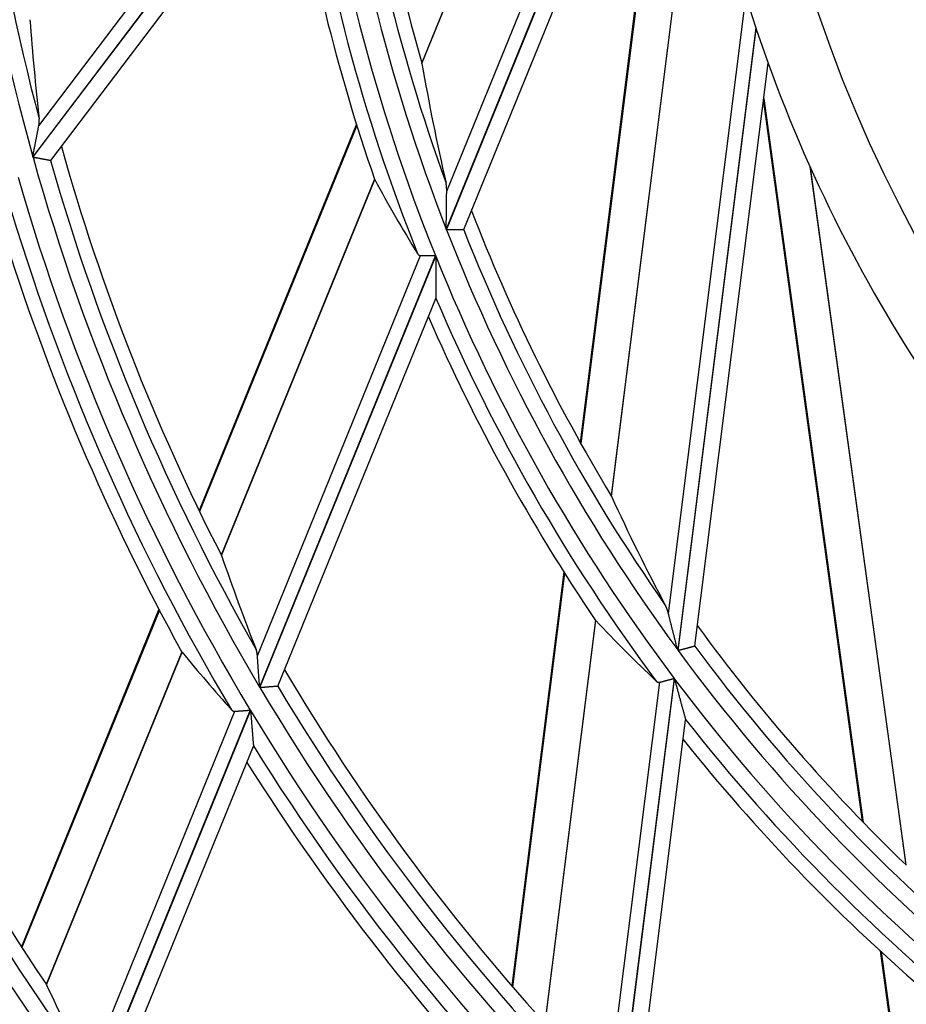
# Model space of a CAD drawing. Units: millimetres. Extents: x 0 to 7518, y 0 to 5362.
# Drawn here: x 1879 to 1906, y 2788 to 2818 of the extents above; entities that cross this region are included whole.
import ezdxf

# ---------------------------------------------------------------- set-up
doc = ezdxf.new("R2010")
doc.units = ezdxf.units.MM
doc.layers.add('LG-Product', color=3, linetype='Continuous')
doc.styles.add('GHS', font='DotumChe.ttf')
doc.dimstyles.new('ISO-25', dxfattribs={"dimscale": 10, "dimtxt": 2.5, "dimasz": 2.5, "dimexe": 1.25, "dimexo": 0.625, "dimtad": 1, "dimdec": 0, "dimtxsty": 'GHS', "dimcen": 2.5, "dimclrd": 256, "dimclre": 256, "dimclrt": 7, "dimadec": 0, "dimazin": 0, "dimtfac": 1, "dimtdec": 0, "dimtmove": 0, "dimatfit": 3, "dimfxl": 1, "dimarcsym": 0})

# ---------------------------------------------------------------- blocks, each defined once
blk = doc.blocks.new('*D7')
at = {"lineweight": -2, "transparency": 16777216}
for p, q in [((2031.493, 3148.236), (1521.804, 3148.236)), ((1534.304, 3123.236), (1534.304, 2523.283)), ((1757.751, 2498.283), (1521.804, 2498.283))]:
    blk.add_line(p, q, dxfattribs=at)
at = {"lineweight": 18, "transparency": 16777216}
for points in [[(1530.137, 3123.236), (1538.471, 3123.236), (1534.304, 3148.236)], [(1530.137, 2523.283), (1538.471, 2523.283), (1534.304, 2498.283)]]:
    blk.add_solid(points, dxfattribs=at)
at = {"layer": 'Defpoints', "color": 0, "lineweight": 18, "transparency": 16777216}
for p in [(2037.743, 3148.236), (1534.304, 2498.283), (1764.001, 2498.283)]:
    blk.add_point(p, dxfattribs=at)
at = {"color": 7, "lineweight": 18, "transparency": 16777216, "insert": (1515.537, 2823.259), "char_height": 25, "attachment_point": 5, "rotation": 90, "style": 'GHS'}
blk.add_mtext('650', dxfattribs=at)

msp = doc.modelspace()

# ---------------------------------------------------------------- linework, layer by layer
at = {"layer": 'LG-Product', "linetype": 'Continuous'}
for p, q in [((1899.641, 2837.073), (1891.374, 2816.788)), ((1891.379, 2816.768), (1899.636, 2837.033)), ((1892.148, 2812.795), (1899.435, 2830.677)), ((1899.484, 2829.659), (1892.133, 2811.62)), ((1892.142, 2811.598), (1899.486, 2829.622)), ((1892.683, 2811.603), (1899.568, 2828.499)), ((1899.112, 2827.379), (1896.295, 2804.992)), ((1899.151, 2827.475), (1896.317, 2804.952)), ((1879.469, 2814.823), (1887.585, 2825.526)), ((1888.032, 2825.405), (1879.285, 2813.868)), ((1879.29, 2813.849), (1888.035, 2825.382)), ((1899.99, 2825.071), (1897.256, 2803.338)), ((1897.265, 2803.319), (1899.996, 2825.031)), ((1879.842, 2813.75), (1887.699, 2824.112)), ((1899.036, 2799.68), (1901.447, 2818.839)), ((1901.758, 2817.869), (1899.326, 2798.542)), ((1899.34, 2798.523), (1901.769, 2817.833)), ((1899.861, 2798.667), (1902.139, 2816.77)), ((1901.988, 2815.57), (1905.062, 2793.216)), ((1902.001, 2815.672), (1905.093, 2793.184)), ((1889.342, 2814.874), (1884.452, 2802.874)), ((1889.355, 2814.834), (1884.468, 2802.842)), ((1879.841, 2813.749), (1879.834, 2813.746)), ((1903.434, 2813.568), (1906.418, 2791.867)), ((1906.431, 2791.852), (1903.45, 2813.531)), ((1889.902, 2813.175), (1885.141, 2801.492)), ((1885.147, 2801.477), (1889.909, 2813.161)), ((1892.682, 2811.6), (1892.675, 2811.595)), ((1886.265, 2798.358), (1891.333, 2810.797)), ((1891.797, 2810.795), (1886.334, 2797.388)), ((1886.344, 2797.371), (1891.806, 2810.774)), ((1886.903, 2797.418), (1891.81, 2809.46)), ((1891.81, 2809.472), (1891.808, 2809.457)), ((1895.788, 2800.963), (1894.171, 2788.106)), ((1895.811, 2800.927), (1894.194, 2788.079)), ((1883.202, 2799.807), (1878.929, 2789.321)), ((1883.218, 2799.776), (1878.947, 2789.293)), ((1896.768, 2799.467), (1895.194, 2786.949)), ((1895.203, 2786.936), (1896.778, 2799.455)), ((1899.861, 2798.664), (1899.856, 2798.658)), ((1883.915, 2798.482), (1879.704, 2788.148)), ((1879.711, 2788.135), (1883.922, 2798.471)), ((1886.902, 2797.417), (1886.896, 2797.412)), ((1897.09, 2784.213), (1898.767, 2797.539)), ((1899.215, 2797.658), (1897.408, 2783.294)), ((1897.422, 2783.28), (1899.229, 2797.64)), ((1880.993, 2785.421), (1885.563, 2796.637)), ((1886.042, 2796.673), (1881.101, 2784.548)), ((1881.113, 2784.533), (1886.053, 2796.656)), ((1897.949, 2783.47), (1899.573, 2796.372)), ((1899.57, 2796.383), (1899.572, 2796.368)), ((1881.684, 2784.611), (1886.142, 2795.552)), ((1886.142, 2795.561), (1886.141, 2795.548)), ((1905.615, 2789.194), (1907.38, 2776.356)), ((1905.646, 2789.165), (1907.41, 2776.336))]:
    msp.add_line(p, q, dxfattribs=at)
for points in [[(1891.379, 2816.768), (1891.378, 2816.768), (1891.378, 2816.769), (1891.378, 2816.769), (1891.378, 2816.769), (1891.378, 2816.769), (1891.378, 2816.77), (1891.378, 2816.77), (1891.378, 2816.77), (1891.378, 2816.77), (1891.378, 2816.77), (1891.378, 2816.771), (1891.378, 2816.771), (1891.378, 2816.771), (1891.378, 2816.771), (1891.378, 2816.772), (1891.378, 2816.772), (1891.378, 2816.772), (1891.378, 2816.772), (1891.378, 2816.772), (1891.378, 2816.773), (1891.378, 2816.773), (1891.378, 2816.773), (1891.378, 2816.773), (1891.378, 2816.774), (1891.378, 2816.774), (1891.378, 2816.774), (1891.378, 2816.774), (1891.378, 2816.774), (1891.378, 2816.775), (1891.378, 2816.775), (1891.377, 2816.775), (1891.377, 2816.775), (1891.377, 2816.776), (1891.377, 2816.776), (1891.377, 2816.776), (1891.377, 2816.776), (1891.377, 2816.776), (1891.377, 2816.777), (1891.377, 2816.777), (1891.377, 2816.777), (1891.377, 2816.777), (1891.377, 2816.778), (1891.377, 2816.778), (1891.377, 2816.778), (1891.377, 2816.778), (1891.377, 2816.778), (1891.377, 2816.779), (1891.377, 2816.779), (1891.377, 2816.779), (1891.377, 2816.779)], [(1879.285, 2813.868), (1879.289, 2813.888), (1879.292, 2813.909), (1879.296, 2813.929), (1879.3, 2813.949), (1879.304, 2813.969), (1879.308, 2813.989), (1879.311, 2814.009), (1879.315, 2814.028), (1879.319, 2814.048), (1879.323, 2814.068), (1879.327, 2814.088), (1879.33, 2814.108), (1879.334, 2814.127), (1879.338, 2814.147), (1879.342, 2814.167), (1879.346, 2814.187), (1879.349, 2814.206), (1879.353, 2814.226), (1879.357, 2814.245), (1879.361, 2814.265), (1879.364, 2814.284), (1879.368, 2814.304), (1879.372, 2814.323), (1879.376, 2814.343), (1879.379, 2814.362), (1879.383, 2814.381), (1879.387, 2814.401), (1879.391, 2814.42), (1879.394, 2814.439), (1879.398, 2814.458), (1879.402, 2814.478), (1879.405, 2814.497), (1879.409, 2814.516), (1879.413, 2814.535), (1879.417, 2814.554), (1879.42, 2814.573), (1879.424, 2814.591), (1879.428, 2814.61), (1879.431, 2814.629), (1879.435, 2814.648), (1879.439, 2814.666), (1879.442, 2814.684), (1879.446, 2814.703), (1879.449, 2814.72), (1879.453, 2814.738), (1879.456, 2814.756), (1879.459, 2814.773), (1879.463, 2814.79), (1879.466, 2814.807), (1879.469, 2814.823)], [(1879.469, 2814.823), (1879.47, 2814.828), (1879.471, 2814.832), (1879.472, 2814.837), (1879.473, 2814.841), (1879.473, 2814.846), (1879.474, 2814.85), (1879.475, 2814.854), (1879.476, 2814.859), (1879.476, 2814.863), (1879.477, 2814.867), (1879.478, 2814.872), (1879.478, 2814.876), (1879.479, 2814.88), (1879.479, 2814.885), (1879.48, 2814.889), (1879.48, 2814.893), (1879.481, 2814.898), (1879.481, 2814.902), (1879.482, 2814.906), (1879.482, 2814.91), (1879.483, 2814.914), (1879.483, 2814.919), (1879.483, 2814.923), (1879.484, 2814.927), (1879.484, 2814.931), (1879.484, 2814.935), (1879.485, 2814.939), (1879.485, 2814.943), (1879.485, 2814.948), (1879.485, 2814.952), (1879.485, 2814.956), (1879.485, 2814.96), (1879.485, 2814.964), (1879.486, 2814.968), (1879.486, 2814.972), (1879.486, 2814.976), (1879.486, 2814.98), (1879.486, 2814.984), (1879.485, 2814.987), (1879.485, 2814.991), (1879.485, 2814.995), (1879.485, 2814.999), (1879.485, 2815.003), (1879.485, 2815.007), (1879.484, 2815.011), (1879.484, 2815.014), (1879.484, 2815.018), (1879.484, 2815.022), (1879.483, 2815.026), (1879.483, 2815.029)], [(1879.834, 2813.746), (1879.832, 2813.747), (1879.829, 2813.747), (1879.826, 2813.748), (1879.822, 2813.749), (1879.818, 2813.749), (1879.813, 2813.75), (1879.807, 2813.751), (1879.802, 2813.752), (1879.795, 2813.753), (1879.789, 2813.755), (1879.782, 2813.756), (1879.774, 2813.758), (1879.766, 2813.759), (1879.758, 2813.761), (1879.749, 2813.762), (1879.74, 2813.764), (1879.731, 2813.766), (1879.721, 2813.768), (1879.711, 2813.769), (1879.7, 2813.771), (1879.689, 2813.773), (1879.678, 2813.776), (1879.667, 2813.778), (1879.655, 2813.78), (1879.643, 2813.782), (1879.631, 2813.784), (1879.619, 2813.787), (1879.606, 2813.789), (1879.593, 2813.792), (1879.58, 2813.794), (1879.567, 2813.797), (1879.553, 2813.799), (1879.539, 2813.802), (1879.526, 2813.804), (1879.512, 2813.807), (1879.498, 2813.81), (1879.483, 2813.812), (1879.469, 2813.815), (1879.455, 2813.818), (1879.44, 2813.821), (1879.426, 2813.823), (1879.411, 2813.826), (1879.396, 2813.829), (1879.381, 2813.832), (1879.366, 2813.835), (1879.351, 2813.837), (1879.336, 2813.84), (1879.321, 2813.843), (1879.305, 2813.846), (1879.29, 2813.849)], [(1889.905, 2813.167), (1889.905, 2813.167), (1889.905, 2813.167), (1889.905, 2813.167), (1889.905, 2813.167), (1889.905, 2813.167), (1889.905, 2813.166), (1889.905, 2813.166), (1889.906, 2813.166), (1889.906, 2813.166), (1889.906, 2813.166), (1889.906, 2813.166), (1889.906, 2813.166), (1889.906, 2813.166), (1889.906, 2813.166), (1889.906, 2813.165), (1889.906, 2813.165), (1889.906, 2813.165), (1889.906, 2813.165), (1889.906, 2813.165), (1889.906, 2813.165), (1889.906, 2813.165), (1889.907, 2813.165), (1889.907, 2813.164), (1889.907, 2813.164), (1889.907, 2813.164), (1889.907, 2813.164), (1889.907, 2813.164), (1889.907, 2813.164), (1889.907, 2813.164), (1889.907, 2813.164), (1889.907, 2813.163), (1889.907, 2813.163), (1889.907, 2813.163), (1889.907, 2813.163), (1889.908, 2813.163), (1889.908, 2813.163), (1889.908, 2813.163), (1889.908, 2813.163), (1889.908, 2813.163), (1889.908, 2813.162), (1889.908, 2813.162), (1889.908, 2813.162), (1889.908, 2813.162), (1889.908, 2813.162), (1889.908, 2813.162), (1889.908, 2813.162), (1889.908, 2813.162), (1889.908, 2813.161), (1889.909, 2813.161), (1889.909, 2813.161)], [(1892.148, 2812.795), (1892.148, 2812.8), (1892.148, 2812.805), (1892.148, 2812.811), (1892.148, 2812.816), (1892.148, 2812.822), (1892.148, 2812.827), (1892.148, 2812.832), (1892.148, 2812.838), (1892.148, 2812.843), (1892.148, 2812.848), (1892.148, 2812.853), (1892.147, 2812.859), (1892.147, 2812.864), (1892.147, 2812.869), (1892.147, 2812.874), (1892.147, 2812.88), (1892.146, 2812.885), (1892.146, 2812.89), (1892.146, 2812.895), (1892.146, 2812.9), (1892.145, 2812.905), (1892.145, 2812.91), (1892.145, 2812.915), (1892.144, 2812.92), (1892.144, 2812.925), (1892.143, 2812.93), (1892.143, 2812.935), (1892.143, 2812.94), (1892.142, 2812.945), (1892.142, 2812.95), (1892.141, 2812.955), (1892.141, 2812.96), (1892.14, 2812.965), (1892.139, 2812.97), (1892.139, 2812.974), (1892.138, 2812.979), (1892.137, 2812.984), (1892.137, 2812.989), (1892.136, 2812.994), (1892.135, 2812.998), (1892.135, 2813.003), (1892.134, 2813.008), (1892.133, 2813.012), (1892.132, 2813.017), (1892.131, 2813.021), (1892.13, 2813.026), (1892.129, 2813.031), (1892.128, 2813.035), (1892.127, 2813.04), (1892.126, 2813.044)], [(1892.133, 2811.62), (1892.133, 2811.644), (1892.134, 2811.669), (1892.134, 2811.693), (1892.134, 2811.717), (1892.134, 2811.742), (1892.134, 2811.766), (1892.135, 2811.79), (1892.135, 2811.814), (1892.135, 2811.838), (1892.135, 2811.862), (1892.135, 2811.887), (1892.136, 2811.911), (1892.136, 2811.935), (1892.136, 2811.959), (1892.136, 2811.983), (1892.137, 2812.007), (1892.137, 2812.031), (1892.137, 2812.055), (1892.137, 2812.078), (1892.138, 2812.102), (1892.138, 2812.126), (1892.138, 2812.15), (1892.139, 2812.174), (1892.139, 2812.197), (1892.139, 2812.221), (1892.139, 2812.245), (1892.14, 2812.268), (1892.14, 2812.292), (1892.14, 2812.315), (1892.141, 2812.339), (1892.141, 2812.362), (1892.141, 2812.386), (1892.142, 2812.409), (1892.142, 2812.433), (1892.142, 2812.456), (1892.143, 2812.479), (1892.143, 2812.502), (1892.143, 2812.526), (1892.144, 2812.549), (1892.144, 2812.572), (1892.144, 2812.595), (1892.145, 2812.618), (1892.145, 2812.641), (1892.145, 2812.663), (1892.146, 2812.686), (1892.146, 2812.708), (1892.147, 2812.73), (1892.147, 2812.752), (1892.147, 2812.773), (1892.148, 2812.795)], [(1892.675, 2811.595), (1892.673, 2811.595), (1892.67, 2811.595), (1892.667, 2811.595), (1892.664, 2811.595), (1892.659, 2811.595), (1892.655, 2811.595), (1892.65, 2811.595), (1892.644, 2811.595), (1892.638, 2811.595), (1892.632, 2811.595), (1892.625, 2811.595), (1892.618, 2811.595), (1892.61, 2811.595), (1892.602, 2811.595), (1892.594, 2811.595), (1892.585, 2811.595), (1892.576, 2811.595), (1892.567, 2811.596), (1892.557, 2811.596), (1892.547, 2811.596), (1892.536, 2811.596), (1892.525, 2811.596), (1892.514, 2811.596), (1892.503, 2811.596), (1892.491, 2811.596), (1892.479, 2811.596), (1892.467, 2811.596), (1892.455, 2811.596), (1892.442, 2811.596), (1892.429, 2811.596), (1892.416, 2811.596), (1892.403, 2811.597), (1892.389, 2811.597), (1892.376, 2811.597), (1892.362, 2811.597), (1892.348, 2811.597), (1892.334, 2811.597), (1892.32, 2811.597), (1892.305, 2811.597), (1892.291, 2811.597), (1892.276, 2811.597), (1892.262, 2811.597), (1892.247, 2811.598), (1892.232, 2811.598), (1892.217, 2811.598), (1892.202, 2811.598), (1892.187, 2811.598), (1892.172, 2811.598), (1892.157, 2811.598), (1892.142, 2811.598)], [(1891.237, 2810.861), (1891.238, 2810.859), (1891.24, 2810.857), (1891.241, 2810.854), (1891.243, 2810.852), (1891.244, 2810.85), (1891.246, 2810.848), (1891.247, 2810.846), (1891.249, 2810.844), (1891.25, 2810.842), (1891.252, 2810.84), (1891.254, 2810.838), (1891.255, 2810.836), (1891.257, 2810.834), (1891.259, 2810.832), (1891.26, 2810.83), (1891.262, 2810.829), (1891.264, 2810.827), (1891.265, 2810.825), (1891.267, 2810.824), (1891.269, 2810.822), (1891.271, 2810.821), (1891.273, 2810.819), (1891.275, 2810.818), (1891.276, 2810.816), (1891.278, 2810.815), (1891.28, 2810.813), (1891.282, 2810.812), (1891.284, 2810.811), (1891.286, 2810.81), (1891.288, 2810.808), (1891.29, 2810.807), (1891.292, 2810.806), (1891.295, 2810.805), (1891.297, 2810.804), (1891.299, 2810.803), (1891.301, 2810.803), (1891.303, 2810.802), (1891.305, 2810.801), (1891.308, 2810.8), (1891.31, 2810.8), (1891.312, 2810.799), (1891.314, 2810.799), (1891.317, 2810.798), (1891.319, 2810.798), (1891.321, 2810.797), (1891.324, 2810.797), (1891.326, 2810.797), (1891.329, 2810.797), (1891.331, 2810.797), (1891.333, 2810.797)], [(1891.333, 2810.797), (1891.339, 2810.797), (1891.346, 2810.797), (1891.352, 2810.797), (1891.359, 2810.796), (1891.365, 2810.796), (1891.372, 2810.796), (1891.379, 2810.796), (1891.387, 2810.796), (1891.394, 2810.796), (1891.402, 2810.796), (1891.41, 2810.796), (1891.417, 2810.796), (1891.426, 2810.796), (1891.434, 2810.796), (1891.442, 2810.796), (1891.451, 2810.796), (1891.46, 2810.796), (1891.469, 2810.796), (1891.478, 2810.796), (1891.487, 2810.796), (1891.496, 2810.796), (1891.505, 2810.796), (1891.515, 2810.796), (1891.524, 2810.796), (1891.534, 2810.796), (1891.544, 2810.796), (1891.553, 2810.796), (1891.563, 2810.796), (1891.573, 2810.796), (1891.583, 2810.796), (1891.594, 2810.796), (1891.604, 2810.796), (1891.614, 2810.796), (1891.625, 2810.796), (1891.635, 2810.796), (1891.646, 2810.796), (1891.657, 2810.796), (1891.667, 2810.796), (1891.678, 2810.796), (1891.688, 2810.796), (1891.699, 2810.796), (1891.71, 2810.796), (1891.721, 2810.795), (1891.731, 2810.795), (1891.742, 2810.795), (1891.753, 2810.795), (1891.764, 2810.795), (1891.775, 2810.795), (1891.786, 2810.795), (1891.797, 2810.795)], [(1891.806, 2810.774), (1891.806, 2810.745), (1891.806, 2810.717), (1891.806, 2810.688), (1891.806, 2810.659), (1891.806, 2810.631), (1891.806, 2810.602), (1891.806, 2810.574), (1891.806, 2810.545), (1891.806, 2810.517), (1891.806, 2810.488), (1891.806, 2810.46), (1891.806, 2810.432), (1891.806, 2810.403), (1891.806, 2810.375), (1891.806, 2810.347), (1891.806, 2810.319), (1891.806, 2810.29), (1891.806, 2810.262), (1891.806, 2810.234), (1891.806, 2810.206), (1891.806, 2810.178), (1891.806, 2810.15), (1891.806, 2810.122), (1891.806, 2810.094), (1891.807, 2810.066), (1891.807, 2810.039), (1891.807, 2810.011), (1891.807, 2809.983), (1891.807, 2809.955), (1891.807, 2809.928), (1891.807, 2809.901), (1891.807, 2809.873), (1891.808, 2809.846), (1891.808, 2809.82), (1891.808, 2809.793), (1891.808, 2809.767), (1891.808, 2809.741), (1891.808, 2809.715), (1891.809, 2809.69), (1891.809, 2809.665), (1891.809, 2809.641), (1891.809, 2809.617), (1891.809, 2809.594), (1891.809, 2809.572), (1891.81, 2809.551), (1891.81, 2809.531), (1891.81, 2809.513), (1891.81, 2809.496), (1891.81, 2809.482), (1891.81, 2809.472)], [(1897.265, 2803.319), (1897.265, 2803.319), (1897.265, 2803.32), (1897.264, 2803.32), (1897.264, 2803.32), (1897.264, 2803.32), (1897.264, 2803.32), (1897.264, 2803.321), (1897.264, 2803.321), (1897.264, 2803.321), (1897.264, 2803.321), (1897.264, 2803.321), (1897.264, 2803.322), (1897.264, 2803.322), (1897.263, 2803.322), (1897.263, 2803.322), (1897.263, 2803.322), (1897.263, 2803.323), (1897.263, 2803.323), (1897.263, 2803.323), (1897.263, 2803.323), (1897.263, 2803.323), (1897.263, 2803.324), (1897.263, 2803.324), (1897.263, 2803.324), (1897.262, 2803.324), (1897.262, 2803.325), (1897.262, 2803.325), (1897.262, 2803.325), (1897.262, 2803.325), (1897.262, 2803.325), (1897.262, 2803.326), (1897.262, 2803.326), (1897.262, 2803.326), (1897.262, 2803.326), (1897.262, 2803.326), (1897.262, 2803.327), (1897.261, 2803.327), (1897.261, 2803.327), (1897.261, 2803.327), (1897.261, 2803.327), (1897.261, 2803.328), (1897.261, 2803.328), (1897.261, 2803.328), (1897.261, 2803.328), (1897.261, 2803.328), (1897.261, 2803.329), (1897.261, 2803.329), (1897.26, 2803.329), (1897.26, 2803.329), (1897.26, 2803.329)], [(1885.147, 2801.477), (1885.147, 2801.477), (1885.147, 2801.477), (1885.147, 2801.477), (1885.147, 2801.478), (1885.147, 2801.478), (1885.147, 2801.478), (1885.147, 2801.478), (1885.147, 2801.478), (1885.147, 2801.478), (1885.147, 2801.479), (1885.147, 2801.479), (1885.147, 2801.479), (1885.147, 2801.479), (1885.147, 2801.479), (1885.146, 2801.479), (1885.146, 2801.48), (1885.146, 2801.48), (1885.146, 2801.48), (1885.146, 2801.48), (1885.146, 2801.48), (1885.146, 2801.481), (1885.146, 2801.481), (1885.146, 2801.481), (1885.146, 2801.481), (1885.146, 2801.481), (1885.146, 2801.481), (1885.146, 2801.482), (1885.146, 2801.482), (1885.146, 2801.482), (1885.146, 2801.482), (1885.146, 2801.482), (1885.146, 2801.482), (1885.146, 2801.483), (1885.145, 2801.483), (1885.145, 2801.483), (1885.145, 2801.483), (1885.145, 2801.483), (1885.145, 2801.483), (1885.145, 2801.484), (1885.145, 2801.484), (1885.145, 2801.484), (1885.145, 2801.484), (1885.145, 2801.484), (1885.145, 2801.484), (1885.145, 2801.485), (1885.145, 2801.485), (1885.145, 2801.485), (1885.145, 2801.485), (1885.145, 2801.485), (1885.145, 2801.485)], [(1899.036, 2799.68), (1899.035, 2799.685), (1899.033, 2799.69), (1899.032, 2799.696), (1899.031, 2799.701), (1899.029, 2799.706), (1899.028, 2799.711), (1899.027, 2799.716), (1899.025, 2799.722), (1899.024, 2799.727), (1899.022, 2799.732), (1899.021, 2799.737), (1899.019, 2799.742), (1899.018, 2799.747), (1899.016, 2799.752), (1899.015, 2799.757), (1899.013, 2799.762), (1899.012, 2799.767), (1899.01, 2799.772), (1899.008, 2799.776), (1899.007, 2799.781), (1899.005, 2799.786), (1899.004, 2799.791), (1899.002, 2799.796), (1899, 2799.801), (1898.999, 2799.805), (1898.997, 2799.81), (1898.995, 2799.815), (1898.993, 2799.819), (1898.992, 2799.824), (1898.99, 2799.829), (1898.988, 2799.833), (1898.986, 2799.838), (1898.985, 2799.842), (1898.983, 2799.847), (1898.981, 2799.851), (1898.979, 2799.856), (1898.977, 2799.86), (1898.975, 2799.865), (1898.973, 2799.869), (1898.971, 2799.873), (1898.969, 2799.878), (1898.968, 2799.882), (1898.966, 2799.886), (1898.963, 2799.891), (1898.961, 2799.895), (1898.959, 2799.899), (1898.957, 2799.903), (1898.955, 2799.907), (1898.953, 2799.911), (1898.951, 2799.915)], [(1899.326, 2798.542), (1899.32, 2798.565), (1899.314, 2798.589), (1899.308, 2798.612), (1899.302, 2798.636), (1899.296, 2798.659), (1899.29, 2798.683), (1899.283, 2798.706), (1899.277, 2798.73), (1899.271, 2798.753), (1899.265, 2798.776), (1899.259, 2798.8), (1899.253, 2798.823), (1899.247, 2798.846), (1899.241, 2798.87), (1899.235, 2798.893), (1899.229, 2798.916), (1899.223, 2798.939), (1899.218, 2798.962), (1899.212, 2798.986), (1899.206, 2799.009), (1899.2, 2799.032), (1899.194, 2799.055), (1899.188, 2799.078), (1899.182, 2799.101), (1899.176, 2799.124), (1899.171, 2799.147), (1899.165, 2799.17), (1899.159, 2799.192), (1899.153, 2799.215), (1899.147, 2799.238), (1899.142, 2799.261), (1899.136, 2799.284), (1899.13, 2799.306), (1899.124, 2799.329), (1899.119, 2799.352), (1899.113, 2799.374), (1899.107, 2799.397), (1899.102, 2799.419), (1899.096, 2799.442), (1899.09, 2799.464), (1899.085, 2799.486), (1899.079, 2799.509), (1899.073, 2799.531), (1899.068, 2799.553), (1899.062, 2799.574), (1899.057, 2799.596), (1899.052, 2799.617), (1899.046, 2799.639), (1899.041, 2799.659), (1899.036, 2799.68)], [(1896.773, 2799.459), (1896.773, 2799.459), (1896.774, 2799.459), (1896.774, 2799.459), (1896.774, 2799.459), (1896.774, 2799.459), (1896.774, 2799.459), (1896.774, 2799.459), (1896.774, 2799.459), (1896.774, 2799.459), (1896.774, 2799.458), (1896.774, 2799.458), (1896.775, 2799.458), (1896.775, 2799.458), (1896.775, 2799.458), (1896.775, 2799.458), (1896.775, 2799.458), (1896.775, 2799.458), (1896.775, 2799.458), (1896.775, 2799.458), (1896.775, 2799.458), (1896.776, 2799.457), (1896.776, 2799.457), (1896.776, 2799.457), (1896.776, 2799.457), (1896.776, 2799.457), (1896.776, 2799.457), (1896.776, 2799.457), (1896.776, 2799.457), (1896.776, 2799.457), (1896.776, 2799.457), (1896.777, 2799.456), (1896.777, 2799.456), (1896.777, 2799.456), (1896.777, 2799.456), (1896.777, 2799.456), (1896.777, 2799.456), (1896.777, 2799.456), (1896.777, 2799.456), (1896.777, 2799.456), (1896.777, 2799.456), (1896.778, 2799.455), (1896.778, 2799.455), (1896.778, 2799.455), (1896.778, 2799.455), (1896.778, 2799.455), (1896.778, 2799.455), (1896.778, 2799.455), (1896.778, 2799.455), (1896.778, 2799.455), (1896.778, 2799.455)], [(1899.856, 2798.658), (1899.854, 2798.657), (1899.852, 2798.656), (1899.848, 2798.656), (1899.845, 2798.655), (1899.841, 2798.654), (1899.837, 2798.653), (1899.832, 2798.651), (1899.826, 2798.65), (1899.821, 2798.648), (1899.814, 2798.647), (1899.808, 2798.645), (1899.801, 2798.643), (1899.793, 2798.641), (1899.786, 2798.639), (1899.778, 2798.637), (1899.769, 2798.635), (1899.76, 2798.633), (1899.751, 2798.63), (1899.742, 2798.628), (1899.732, 2798.625), (1899.722, 2798.622), (1899.711, 2798.62), (1899.7, 2798.617), (1899.689, 2798.614), (1899.678, 2798.611), (1899.667, 2798.608), (1899.655, 2798.605), (1899.643, 2798.602), (1899.631, 2798.599), (1899.618, 2798.595), (1899.606, 2798.592), (1899.593, 2798.589), (1899.58, 2798.585), (1899.566, 2798.582), (1899.553, 2798.578), (1899.539, 2798.575), (1899.526, 2798.571), (1899.512, 2798.568), (1899.498, 2798.564), (1899.484, 2798.561), (1899.47, 2798.557), (1899.456, 2798.553), (1899.442, 2798.549), (1899.428, 2798.546), (1899.413, 2798.542), (1899.398, 2798.538), (1899.384, 2798.534), (1899.369, 2798.531), (1899.355, 2798.527), (1899.34, 2798.523)], [(1883.918, 2798.476), (1883.918, 2798.476), (1883.918, 2798.475), (1883.918, 2798.475), (1883.918, 2798.475), (1883.919, 2798.475), (1883.919, 2798.475), (1883.919, 2798.475), (1883.919, 2798.475), (1883.919, 2798.475), (1883.919, 2798.475), (1883.919, 2798.475), (1883.919, 2798.475), (1883.919, 2798.474), (1883.919, 2798.474), (1883.919, 2798.474), (1883.919, 2798.474), (1883.92, 2798.474), (1883.92, 2798.474), (1883.92, 2798.474), (1883.92, 2798.474), (1883.92, 2798.474), (1883.92, 2798.474), (1883.92, 2798.474), (1883.92, 2798.473), (1883.92, 2798.473), (1883.92, 2798.473), (1883.92, 2798.473), (1883.92, 2798.473), (1883.921, 2798.473), (1883.921, 2798.473), (1883.921, 2798.473), (1883.921, 2798.473), (1883.921, 2798.473), (1883.921, 2798.473), (1883.921, 2798.472), (1883.921, 2798.472), (1883.921, 2798.472), (1883.921, 2798.472), (1883.921, 2798.472), (1883.922, 2798.472), (1883.922, 2798.472), (1883.922, 2798.472), (1883.922, 2798.472), (1883.922, 2798.472), (1883.922, 2798.471), (1883.922, 2798.471), (1883.922, 2798.471), (1883.922, 2798.471), (1883.922, 2798.471), (1883.922, 2798.471)], [(1886.265, 2798.358), (1886.264, 2798.363), (1886.264, 2798.367), (1886.264, 2798.372), (1886.263, 2798.376), (1886.263, 2798.381), (1886.263, 2798.385), (1886.262, 2798.39), (1886.262, 2798.394), (1886.261, 2798.398), (1886.261, 2798.403), (1886.26, 2798.407), (1886.26, 2798.412), (1886.259, 2798.416), (1886.259, 2798.42), (1886.258, 2798.424), (1886.257, 2798.429), (1886.257, 2798.433), (1886.256, 2798.437), (1886.255, 2798.441), (1886.255, 2798.446), (1886.254, 2798.45), (1886.253, 2798.454), (1886.253, 2798.458), (1886.252, 2798.462), (1886.251, 2798.466), (1886.25, 2798.47), (1886.249, 2798.474), (1886.249, 2798.478), (1886.248, 2798.482), (1886.247, 2798.486), (1886.246, 2798.49), (1886.245, 2798.494), (1886.244, 2798.498), (1886.243, 2798.502), (1886.242, 2798.506), (1886.241, 2798.51), (1886.24, 2798.513), (1886.239, 2798.517), (1886.238, 2798.521), (1886.237, 2798.525), (1886.236, 2798.528), (1886.234, 2798.532), (1886.233, 2798.536), (1886.232, 2798.539), (1886.231, 2798.543), (1886.23, 2798.547), (1886.228, 2798.55), (1886.227, 2798.554), (1886.226, 2798.557), (1886.224, 2798.561)], [(1886.334, 2797.388), (1886.332, 2797.408), (1886.331, 2797.429), (1886.329, 2797.449), (1886.328, 2797.469), (1886.326, 2797.49), (1886.325, 2797.51), (1886.323, 2797.53), (1886.322, 2797.55), (1886.32, 2797.571), (1886.319, 2797.591), (1886.317, 2797.611), (1886.316, 2797.631), (1886.314, 2797.651), (1886.313, 2797.671), (1886.311, 2797.691), (1886.31, 2797.711), (1886.309, 2797.731), (1886.307, 2797.751), (1886.306, 2797.771), (1886.304, 2797.791), (1886.303, 2797.81), (1886.301, 2797.83), (1886.3, 2797.85), (1886.299, 2797.87), (1886.297, 2797.889), (1886.296, 2797.909), (1886.294, 2797.929), (1886.293, 2797.948), (1886.292, 2797.968), (1886.29, 2797.987), (1886.289, 2798.007), (1886.288, 2798.026), (1886.286, 2798.045), (1886.285, 2798.065), (1886.284, 2798.084), (1886.282, 2798.103), (1886.281, 2798.122), (1886.28, 2798.142), (1886.278, 2798.161), (1886.277, 2798.18), (1886.276, 2798.198), (1886.274, 2798.217), (1886.273, 2798.235), (1886.272, 2798.254), (1886.271, 2798.272), (1886.269, 2798.289), (1886.268, 2798.307), (1886.267, 2798.324), (1886.266, 2798.341), (1886.265, 2798.358)], [(1886.896, 2797.412), (1886.894, 2797.412), (1886.891, 2797.412), (1886.887, 2797.412), (1886.883, 2797.411), (1886.879, 2797.411), (1886.874, 2797.411), (1886.869, 2797.41), (1886.863, 2797.41), (1886.857, 2797.409), (1886.85, 2797.409), (1886.843, 2797.408), (1886.835, 2797.408), (1886.827, 2797.407), (1886.818, 2797.406), (1886.81, 2797.406), (1886.8, 2797.405), (1886.791, 2797.404), (1886.781, 2797.403), (1886.771, 2797.403), (1886.76, 2797.402), (1886.749, 2797.401), (1886.738, 2797.4), (1886.726, 2797.399), (1886.714, 2797.398), (1886.702, 2797.398), (1886.69, 2797.397), (1886.677, 2797.396), (1886.664, 2797.395), (1886.651, 2797.394), (1886.638, 2797.393), (1886.624, 2797.392), (1886.611, 2797.391), (1886.597, 2797.39), (1886.583, 2797.389), (1886.569, 2797.387), (1886.554, 2797.386), (1886.54, 2797.385), (1886.525, 2797.384), (1886.511, 2797.383), (1886.496, 2797.382), (1886.481, 2797.381), (1886.466, 2797.38), (1886.451, 2797.379), (1886.436, 2797.378), (1886.421, 2797.376), (1886.405, 2797.375), (1886.39, 2797.374), (1886.375, 2797.373), (1886.359, 2797.372), (1886.344, 2797.371)], [(1898.657, 2797.577), (1898.659, 2797.575), (1898.661, 2797.573), (1898.663, 2797.571), (1898.665, 2797.57), (1898.667, 2797.568), (1898.669, 2797.566), (1898.671, 2797.565), (1898.673, 2797.563), (1898.675, 2797.561), (1898.677, 2797.56), (1898.679, 2797.559), (1898.681, 2797.557), (1898.683, 2797.556), (1898.685, 2797.554), (1898.687, 2797.553), (1898.689, 2797.552), (1898.691, 2797.551), (1898.694, 2797.549), (1898.696, 2797.548), (1898.698, 2797.547), (1898.7, 2797.546), (1898.702, 2797.545), (1898.704, 2797.544), (1898.707, 2797.543), (1898.709, 2797.543), (1898.711, 2797.542), (1898.713, 2797.541), (1898.716, 2797.54), (1898.718, 2797.54), (1898.72, 2797.539), (1898.722, 2797.539), (1898.725, 2797.538), (1898.727, 2797.538), (1898.729, 2797.537), (1898.732, 2797.537), (1898.734, 2797.537), (1898.736, 2797.536), (1898.738, 2797.536), (1898.741, 2797.536), (1898.743, 2797.536), (1898.745, 2797.536), (1898.748, 2797.536), (1898.75, 2797.536), (1898.753, 2797.537), (1898.755, 2797.537), (1898.757, 2797.537), (1898.76, 2797.538), (1898.762, 2797.538), (1898.764, 2797.539), (1898.767, 2797.539)], [(1898.767, 2797.539), (1898.773, 2797.541), (1898.779, 2797.542), (1898.785, 2797.544), (1898.791, 2797.546), (1898.798, 2797.547), (1898.804, 2797.549), (1898.811, 2797.551), (1898.818, 2797.553), (1898.825, 2797.555), (1898.833, 2797.557), (1898.84, 2797.559), (1898.848, 2797.561), (1898.856, 2797.563), (1898.864, 2797.565), (1898.872, 2797.567), (1898.88, 2797.569), (1898.889, 2797.572), (1898.897, 2797.574), (1898.906, 2797.576), (1898.915, 2797.579), (1898.924, 2797.581), (1898.933, 2797.583), (1898.942, 2797.586), (1898.951, 2797.588), (1898.96, 2797.591), (1898.97, 2797.593), (1898.979, 2797.596), (1898.989, 2797.598), (1898.999, 2797.601), (1899.008, 2797.603), (1899.018, 2797.606), (1899.028, 2797.609), (1899.038, 2797.611), (1899.049, 2797.614), (1899.059, 2797.617), (1899.069, 2797.619), (1899.079, 2797.622), (1899.089, 2797.625), (1899.1, 2797.627), (1899.11, 2797.63), (1899.12, 2797.633), (1899.131, 2797.636), (1899.141, 2797.638), (1899.152, 2797.641), (1899.162, 2797.644), (1899.173, 2797.647), (1899.183, 2797.65), (1899.194, 2797.652), (1899.204, 2797.655), (1899.215, 2797.658)], [(1899.229, 2797.64), (1899.236, 2797.612), (1899.244, 2797.584), (1899.251, 2797.557), (1899.258, 2797.529), (1899.266, 2797.501), (1899.273, 2797.474), (1899.28, 2797.446), (1899.288, 2797.419), (1899.295, 2797.391), (1899.303, 2797.364), (1899.31, 2797.336), (1899.317, 2797.309), (1899.325, 2797.282), (1899.332, 2797.254), (1899.339, 2797.227), (1899.347, 2797.2), (1899.354, 2797.173), (1899.361, 2797.145), (1899.369, 2797.118), (1899.376, 2797.091), (1899.383, 2797.064), (1899.391, 2797.037), (1899.398, 2797.01), (1899.405, 2796.983), (1899.413, 2796.956), (1899.42, 2796.93), (1899.427, 2796.903), (1899.435, 2796.876), (1899.442, 2796.849), (1899.449, 2796.823), (1899.456, 2796.796), (1899.464, 2796.77), (1899.471, 2796.744), (1899.478, 2796.718), (1899.485, 2796.693), (1899.492, 2796.667), (1899.499, 2796.642), (1899.505, 2796.617), (1899.512, 2796.593), (1899.519, 2796.569), (1899.525, 2796.546), (1899.531, 2796.523), (1899.538, 2796.501), (1899.543, 2796.48), (1899.549, 2796.459), (1899.554, 2796.44), (1899.559, 2796.422), (1899.564, 2796.407), (1899.567, 2796.393), (1899.57, 2796.383)], [(1885.459, 2796.683), (1885.461, 2796.681), (1885.462, 2796.679), (1885.464, 2796.677), (1885.466, 2796.676), (1885.468, 2796.674), (1885.469, 2796.672), (1885.471, 2796.671), (1885.473, 2796.669), (1885.475, 2796.667), (1885.477, 2796.666), (1885.478, 2796.664), (1885.48, 2796.663), (1885.482, 2796.661), (1885.484, 2796.66), (1885.486, 2796.659), (1885.488, 2796.657), (1885.49, 2796.656), (1885.492, 2796.655), (1885.494, 2796.654), (1885.496, 2796.652), (1885.498, 2796.651), (1885.5, 2796.65), (1885.502, 2796.649), (1885.504, 2796.648), (1885.506, 2796.647), (1885.508, 2796.646), (1885.51, 2796.645), (1885.512, 2796.644), (1885.514, 2796.643), (1885.516, 2796.643), (1885.519, 2796.642), (1885.521, 2796.641), (1885.523, 2796.641), (1885.525, 2796.64), (1885.527, 2796.639), (1885.53, 2796.639), (1885.532, 2796.638), (1885.534, 2796.638), (1885.537, 2796.638), (1885.539, 2796.637), (1885.541, 2796.637), (1885.544, 2796.637), (1885.546, 2796.637), (1885.549, 2796.636), (1885.551, 2796.636), (1885.553, 2796.636), (1885.556, 2796.636), (1885.558, 2796.636), (1885.561, 2796.636), (1885.563, 2796.637)], [(1885.563, 2796.637), (1885.57, 2796.637), (1885.576, 2796.638), (1885.583, 2796.638), (1885.59, 2796.639), (1885.597, 2796.639), (1885.604, 2796.64), (1885.611, 2796.64), (1885.619, 2796.641), (1885.627, 2796.641), (1885.635, 2796.642), (1885.643, 2796.643), (1885.651, 2796.643), (1885.66, 2796.644), (1885.668, 2796.645), (1885.677, 2796.645), (1885.686, 2796.646), (1885.695, 2796.647), (1885.704, 2796.647), (1885.714, 2796.648), (1885.723, 2796.649), (1885.733, 2796.65), (1885.742, 2796.65), (1885.752, 2796.651), (1885.762, 2796.652), (1885.772, 2796.653), (1885.782, 2796.653), (1885.792, 2796.654), (1885.802, 2796.655), (1885.813, 2796.656), (1885.823, 2796.656), (1885.834, 2796.657), (1885.844, 2796.658), (1885.855, 2796.659), (1885.866, 2796.66), (1885.877, 2796.661), (1885.887, 2796.661), (1885.898, 2796.662), (1885.909, 2796.663), (1885.92, 2796.664), (1885.931, 2796.665), (1885.942, 2796.666), (1885.953, 2796.666), (1885.964, 2796.667), (1885.975, 2796.668), (1885.986, 2796.669), (1885.997, 2796.67), (1886.009, 2796.671), (1886.02, 2796.672), (1886.031, 2796.673), (1886.042, 2796.673)], [(1886.053, 2796.656), (1886.055, 2796.631), (1886.057, 2796.606), (1886.059, 2796.582), (1886.06, 2796.557), (1886.062, 2796.532), (1886.064, 2796.508), (1886.066, 2796.483), (1886.068, 2796.458), (1886.07, 2796.434), (1886.072, 2796.409), (1886.074, 2796.385), (1886.076, 2796.36), (1886.078, 2796.336), (1886.08, 2796.312), (1886.082, 2796.288), (1886.084, 2796.263), (1886.086, 2796.239), (1886.088, 2796.215), (1886.09, 2796.191), (1886.092, 2796.167), (1886.093, 2796.143), (1886.095, 2796.119), (1886.097, 2796.095), (1886.099, 2796.072), (1886.101, 2796.048), (1886.103, 2796.024), (1886.105, 2796.001), (1886.107, 2795.977), (1886.109, 2795.954), (1886.111, 2795.931), (1886.113, 2795.907), (1886.115, 2795.884), (1886.117, 2795.861), (1886.118, 2795.839), (1886.12, 2795.817), (1886.122, 2795.795), (1886.124, 2795.773), (1886.126, 2795.752), (1886.127, 2795.731), (1886.129, 2795.711), (1886.131, 2795.691), (1886.132, 2795.672), (1886.134, 2795.654), (1886.135, 2795.637), (1886.137, 2795.62), (1886.138, 2795.605), (1886.139, 2795.591), (1886.14, 2795.579), (1886.141, 2795.569), (1886.142, 2795.561)], [(1906.431, 2791.852), (1906.431, 2791.852), (1906.431, 2791.852), (1906.431, 2791.852), (1906.431, 2791.852), (1906.431, 2791.853), (1906.43, 2791.853), (1906.43, 2791.853), (1906.43, 2791.853), (1906.43, 2791.853), (1906.43, 2791.854), (1906.43, 2791.854), (1906.43, 2791.854), (1906.429, 2791.854), (1906.429, 2791.854), (1906.429, 2791.854), (1906.429, 2791.855), (1906.429, 2791.855), (1906.429, 2791.855), (1906.429, 2791.855), (1906.428, 2791.855), (1906.428, 2791.855), (1906.428, 2791.856), (1906.428, 2791.856), (1906.428, 2791.856), (1906.428, 2791.856), (1906.428, 2791.856), (1906.427, 2791.857), (1906.427, 2791.857), (1906.427, 2791.857), (1906.427, 2791.857), (1906.427, 2791.857), (1906.427, 2791.857), (1906.427, 2791.858), (1906.426, 2791.858), (1906.426, 2791.858), (1906.426, 2791.858), (1906.426, 2791.858), (1906.426, 2791.858), (1906.426, 2791.859), (1906.426, 2791.859), (1906.426, 2791.859), (1906.425, 2791.859), (1906.425, 2791.859), (1906.425, 2791.86), (1906.425, 2791.86), (1906.425, 2791.86), (1906.425, 2791.86), (1906.425, 2791.86), (1906.424, 2791.86), (1906.424, 2791.861)], [(1879.711, 2788.135), (1879.71, 2788.135), (1879.71, 2788.136), (1879.71, 2788.136), (1879.71, 2788.136), (1879.71, 2788.136), (1879.71, 2788.136), (1879.71, 2788.136), (1879.71, 2788.136), (1879.71, 2788.137), (1879.71, 2788.137), (1879.71, 2788.137), (1879.71, 2788.137), (1879.71, 2788.137), (1879.71, 2788.137), (1879.71, 2788.138), (1879.71, 2788.138), (1879.709, 2788.138), (1879.709, 2788.138), (1879.709, 2788.138), (1879.709, 2788.138), (1879.709, 2788.138), (1879.709, 2788.139), (1879.709, 2788.139), (1879.709, 2788.139), (1879.709, 2788.139), (1879.709, 2788.139), (1879.709, 2788.139), (1879.709, 2788.139), (1879.709, 2788.14), (1879.709, 2788.14), (1879.709, 2788.14), (1879.709, 2788.14), (1879.708, 2788.14), (1879.708, 2788.14), (1879.708, 2788.14), (1879.708, 2788.141), (1879.708, 2788.141), (1879.708, 2788.141), (1879.708, 2788.141), (1879.708, 2788.141), (1879.708, 2788.141), (1879.708, 2788.141), (1879.708, 2788.142), (1879.708, 2788.142), (1879.708, 2788.142), (1879.708, 2788.142), (1879.708, 2788.142), (1879.708, 2788.142), (1879.707, 2788.143), (1879.707, 2788.143)]]:
    msp.add_lwpolyline(points, dxfattribs=at)
msp.add_circle((1945.4, 2832.399), 43.999, dxfattribs=at)
for radius, start, end in [(68.662, 180.67374, 195.65685), (68.167, 180.88043, 194.7622), (45.997, 183.4611, 198.4146), (56.235, 186.0629, 196.126), (57.176, 186.3337, 201.3102), (56.68, 186.5332, 199.9666), (57.792, 186.9739, 201.95092), (58.288, 188.16261, 201.68498), (58.732, 188.59525, 199.11364), (45.997, 198.4146, 198.4611), (45.997, 198.4611, 213.4146), (67.722, 195.601, 207.1597), (68.662, 195.67374, 210.65685), (68.167, 195.88043, 209.7622), (69.279, 196.05915, 211.04249), (69.775, 196.86703, 210.78893), (56.235, 201.0629, 211.126), (70.219, 197.13391, 208.88823), (57.176, 201.3337, 216.3102), (56.68, 201.5332, 214.9666), (57.792, 201.9739, 216.95092), (58.288, 203.16261, 216.68498), (58.732, 203.59525, 214.11364), (79.209, 201.68095, 213.96771), (80.149, 201.6699, 216.65642), (79.654, 201.87072, 215.9813), (80.766, 201.93398, 216.92064), (81.261, 202.5483, 216.68277), (56.235, 216.0629, 226.126), (56.68, 216.5332, 229.9666), (57.176, 216.3337, 231.3102), (67.722, 210.601, 222.1597), (68.662, 210.67374, 225.65685), (68.167, 210.88043, 224.7622), (57.792, 216.9739, 231.95092), (69.279, 211.05915, 226.04249), (58.288, 218.16261, 231.68498), (69.775, 211.86703, 225.78893), (58.732, 218.59525, 229.11364), (70.219, 212.13391, 223.88823)]:
    msp.add_arc((1945.4, 2832.399), radius, start, end, dxfattribs=at)
for centre, major_axis, start_param, end_param in [((1958.975, 2822.105), (-64.261, 48.726), 0.70987, 0.74891), ((1958.825, 2826.928), (-63.548, 25.896), 0.54655, 0.602803), ((1935.282, 2836.522), (-47.893, 19.516), 0.873675, 0.925485), ((1959.783, 2830.589), (-68.085, 8.566), 0.54655, 0.602803), ((1961.177, 2825.969), (-74.683, 30.433), 0.709864, 0.748903), ((1934.559, 2833.763), (-51.312, 6.456), 0.873674, 0.925485), ((1932.93, 2837.48), (-59.027, 24.054), 1.068933, 1.106106), ((1963.529, 2825.011), (-85.817, 34.97), 0.812817, 0.843548)]:
    msp.add_ellipse(centre, major_axis=major_axis, ratio=0.97743, start_param=start_param, end_param=end_param, dxfattribs=at)

# ---------------------------------------------------------------- dimensions: what is measured, and where the dimension line sits
at = {"lineweight": 18}
dim = msp.add_linear_dim(base=(1534.304, 2498.283), p1=(2037.743, 3148.236), p2=(1764.001, 2498.283), angle=90, dimstyle='ISO-25', dxfattribs=at)
dim.commit()
dim.dimension.update_dxf_attribs({"geometry": '*D7', "text_midpoint": (1515.537, 2823.259)})

doc.saveas('drawing.dxf')
